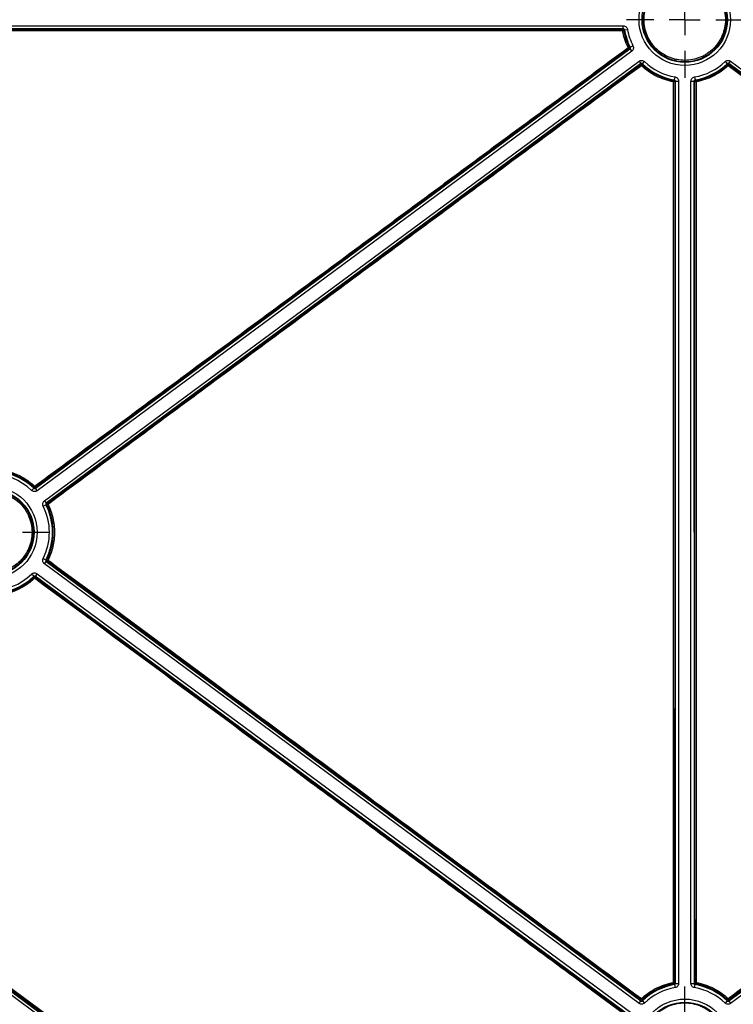
# Model space of a CAD drawing. Units: millimetres. Extents: x 11 to 828, y 20 to 576.
# Drawn here: x 216 to 239, y 89 to 121 of the extents above; entities that cross this region are included whole.
import ezdxf

# ---------------------------------------------------------------- set-up
doc = ezdxf.new("R2010")
doc.units = ezdxf.units.MM
doc.layers.add('FORMAT', color=7, linetype='Continuous')

# ---------------------------------------------------------------- blocks, each defined once
blk = doc.blocks.new('SW_CENTERMARKSYMBOL_11')
at = {"layer": 'FORMAT', "color": 0}
for p, q in [((0, 1.016), (0, 1.907)), ((0, 0), (0, 0.508)), ((-1.016, 0), (-1.907, 0)), ((0, 0), (-0.508, 0)), ((0, 0), (0, -0.508)), ((0, 0), (0.508, 0)), ((1.016, 0), (1.907, 0)), ((0, -1.016), (0, -1.907))]:
    blk.add_line(p, q, dxfattribs=at)
blk = doc.blocks.new('SW_CENTERMARKSYMBOL_17')
at = {"layer": 'FORMAT', "color": 0}
for p, q in [((0, 1.016), (0, 1.907)), ((0, 0), (0, 0.508)), ((-1.016, 0), (-1.907, 0)), ((0, 0), (-0.508, 0)), ((0, 0), (0, -0.508)), ((0, 0), (0.508, 0)), ((1.016, 0), (1.907, 0)), ((0, -1.016), (0, -1.907))]:
    blk.add_line(p, q, dxfattribs=at)
blk = doc.blocks.new('SW_CENTERMARKSYMBOL_18')
at = {"layer": 'FORMAT', "color": 0}
for p, q in [((0, 1.016), (0, 1.907)), ((0, 0), (0, 0.508)), ((-1.016, 0), (-1.907, 0)), ((0, 0), (-0.508, 0)), ((0, 0), (0, -0.508)), ((0, 0), (0.508, 0)), ((1.016, 0), (1.907, 0)), ((0, -1.016), (0, -1.907))]:
    blk.add_line(p, q, dxfattribs=at)

msp = doc.modelspace()

# ---------------------------------------------------------------- linework, layer by layer
at = {"color": 7, "linetype": 'Continuous', "lineweight": 25}
for p, q in [((194.347897, 121.256134), (235.728339, 121.255909)), ((235.728338, 121.155917), (235.728339, 121.255909)), ((235.728338, 121.155917), (194.347897, 121.156142)), ((235.705911, 121.129218), (235.728338, 121.155917)), ((235.767772, 121.122608), (235.866356, 121.139325)), ((235.955277, 120.553464), (236.044493, 120.598618)), ((216.478165, 106.115807), (235.943365, 120.503239)), ((236.002799, 120.422828), (216.537599, 106.035397)), ((235.943365, 120.503239), (235.909313, 120.511414)), ((235.943365, 120.503239), (236.002799, 120.422828)), ((216.776903, 105.711635), (236.242103, 120.099067)), ((236.301537, 120.018656), (216.836337, 105.631225)), ((236.242103, 120.099067), (236.301537, 120.018656)), ((236.299347, 119.983455), (236.301537, 120.018656)), ((236.353047, 120.015309), (236.422389, 120.087351)), ((239.059427, 120.087374), (239.12877, 120.015333)), ((239.18028, 120.018681), (239.239713, 120.099093)), ((259.893443, 104.709397), (239.18028, 120.018681)), ((239.18028, 120.018681), (239.182531, 119.982455)), ((239.182531, 119.982455), (259.834012, 104.709397)), ((239.239713, 120.099093), (259.952876, 104.789809)), ((237.406338, 119.484069), (237.423054, 119.582653)), ((238.058821, 119.582667), (238.075541, 119.484084)), ((237.439649, 119.444636), (237.412288, 119.421655)), ((237.439649, 119.444636), (237.53964, 119.444638)), ((237.440306, 89.910097), (237.439649, 119.444636)), ((237.53964, 119.444638), (237.540297, 89.910099)), ((237.942241, 119.444647), (238.042233, 119.444649)), ((237.942898, 89.910108), (237.942241, 119.444647)), ((238.042233, 119.444649), (238.04289, 89.91011)), ((238.069799, 119.421498), (238.042233, 119.444649)), ((216.357313, 106.047113), (216.426654, 106.119155)), ((216.480362, 106.151144), (216.478165, 106.115807)), ((216.478165, 106.115807), (216.537599, 106.035397)), ((216.735209, 105.535846), (216.824424, 105.580999)), ((216.776903, 105.711635), (216.836337, 105.631225)), ((216.836337, 105.631225), (216.871017, 105.622897)), ((239.181016, 89.336076), (259.893443, 104.645068)), ((259.952877, 104.564657), (239.240449, 89.255665)), ((216.735227, 103.818721), (216.824444, 103.77357)), ((216.776925, 103.642933), (216.836358, 103.723344)), ((236.24282, 89.255647), (216.776925, 103.642933)), ((216.871798, 103.731858), (216.836358, 103.723344)), ((216.836358, 103.723344), (236.302252, 89.336058)), ((216.426686, 103.235406), (216.357343, 103.307446)), ((216.537629, 103.319166), (216.478196, 103.238754)), ((235.944091, 88.851468), (216.478196, 103.238754)), ((216.478196, 103.238754), (216.480471, 103.202128)), ((216.537629, 103.319166), (236.003523, 88.93188)), ((227.564929, 80.747592), (205.435405, 97.103573)), ((205.494838, 97.183984), (227.624362, 80.828004)), ((227.624359, 80.872243), (205.545309, 97.183985)), ((237.407437, 89.937671), (237.440306, 89.910097)), ((238.04289, 89.91011), (238.075818, 89.937736)), ((237.406997, 89.870662), (237.423717, 89.772079)), ((237.440306, 89.910097), (237.540297, 89.910099)), ((237.942898, 89.910108), (238.04289, 89.91011)), ((238.059485, 89.772093), (238.0762, 89.870677)), ((236.24282, 89.255647), (236.302252, 89.336058)), ((236.302252, 89.336058), (236.299607, 89.378984)), ((236.353763, 89.339407), (236.423106, 89.267367)), ((239.129505, 89.339424), (239.060163, 89.267383)), ((239.183677, 89.379284), (239.181016, 89.336076)), ((239.181016, 89.336076), (239.240449, 89.255665))]:
    msp.add_line(p, q, dxfattribs=at)
at = {"color": 7, "linetype": 'Continuous', "lineweight": 25, "flags": 128}
for points in [[(259.809398, 104.677597), (259.745093, 104.725154), (259.487874, 104.915383), (258.458996, 105.6763), (254.343487, 108.719968), (239.157909, 119.950654)], [(205.569066, 97.217174), (205.633403, 97.169643), (205.89075, 96.979517), (206.92014, 96.219016), (211.037698, 93.177012), (227.648114, 80.905425)], [(235.878153, 88.810105), (235.813838, 88.857664), (235.556579, 89.047898), (234.527542, 89.808836)]]:
    msp.add_lwpolyline(points, dxfattribs=at)
at = {"color": 8, "linetype": 'Continuous', "lineweight": 25, "flags": 128}
msp.add_lwpolyline([(216.895536, 103.765028), (216.959873, 103.717497), (217.21722, 103.527373), (218.246609, 102.766874), (222.364165, 99.724879)], dxfattribs=at)
at = {"color": 7, "linetype": 'Continuous', "lineweight": 25}
for centre, radius in [((237.740896, 121.457198), 1.498699), ((237.740896, 121.457198), 1.398708), ((215.038806, 104.677265), 1.498699), ((215.038806, 104.677265), 1.398708), ((237.741643, 87.897548), 1.498699), ((237.741643, 87.897548), 1.398708)]:
    msp.add_circle(centre, radius, dxfattribs=at)
for centre, radius, start, end in [((236.185892, 121.099118), 0.480924, 176.4116313, 181.1356462), ((235.862513, 120.275104), 0.829562, 98.1249959, 100.9411275), ((235.705904, 121.089214), 0.040004, 10.2589914, 89.9904593), ((240.442862, 117.094937), 6.170786, 139.2545394, 139.5757062), ((237.740896, 121.457198), 2.001292, 189.6243247, 206.8448071), ((237.740896, 121.457198), 1.901301, 189.6243247, 206.8448071), ((236.158411, 120.010574), 0.599504, 113.2852588, 117.1664032), ((235.88553, 120.54358), 0.040004, 306.4786719, 26.2074778), ((237.322808, 126.579667), 6.179422, 256.8922723, 257.2143694), ((236.623316, 121.077425), 0.911136, 215.8392222, 218.4048977), ((236.32312, 119.951281), 0.040004, 46.7358557, 126.4602148), ((237.011837, 120.472978), 0.864451, 214.4913602, 217.0898784), ((236.679167, 119.629131), 0.481036, 133.0918654, 137.8958616), ((242.50712, 119.555206), 6.171248, 175.7242991, 176.0491299), ((237.740896, 121.457198), 2.001292, 226.0940788, 260.3766369), ((237.740896, 121.457198), 1.901301, 226.0940788, 260.3766369), ((237.740896, 121.457198), 1.901301, 279.6259086, 313.9069258), ((237.740896, 121.457198), 2.001292, 279.6259086, 313.9069258), ((232.963629, 119.554325), 6.182352, 3.9427377, 4.2764231), ((239.158759, 119.950281), 0.040004, 53.5407862, 133.2469284), ((239.940002, 120.699358), 1.082695, 221.6784753, 223.7505), ((239.535837, 119.683476), 0.462832, 139.7609466, 144.7414913), ((237.821835, 119.350215), 0.456079, 165.9403894, 170.9417946), ((237.381513, 118.259432), 1.162631, 88.4831918, 90.4962383), ((233.371907, 124.166891), 6.181057, 310.4176024, 310.7461645), ((237.372284, 119.421648), 0.040004, 0.0105018, 79.7266618), ((238.109803, 119.421493), 0.040004, 100.2806197, 179.9920496), ((238.099631, 118.321005), 1.100898, 89.5151475, 91.5527904), ((242.103932, 124.160274), 6.17209, 229.2561403, 229.5876371), ((238.625777, 119.525151), 0.52705, 187.0070781, 191.3015644), ((215.038806, 104.677265), 2.001292, 46.0940784, 133.9071751), ((215.038806, 104.677265), 1.901301, 46.0940784, 133.9071751), ((210.272425, 106.579269), 6.171405, 355.7243008, 356.0503729), ((216.879703, 105.77225), 0.590637, 135.7608189, 139.7104272), ((216.456589, 106.183318), 0.040004, 226.738264, 306.4602153), ((215.859511, 105.730539), 0.74991, 34.1162259, 37.2361325), ((215.038806, 104.677265), 1.901301, 333.1564468, 26.8448067), ((215.038806, 104.677265), 2.001292, 333.1564468, 26.8448067), ((215.45656, 99.55334), 6.180917, 76.8863697, 77.2143363), ((216.8948, 105.59073), 0.040004, 126.4786697, 206.1959954), ((217.087577, 105.177639), 0.45679, 114.969057, 120.0401326), ((216.318999, 105.177799), 0.709109, 35.714173, 38.879637), ((215.458311, 109.793103), 6.172609, 282.7866834, 283.1222967), ((216.89558, 103.764025), 0.040004, 153.8191441, 233.5225869), ((216.684815, 103.358098), 0.458253, 62.6234692, 67.5676572), ((217.433706, 103.35481), 0.676687, 142.6836605, 146.1378561), ((215.038806, 104.677265), 2.001292, 226.0940792, 313.9071751), ((215.038806, 104.677265), 1.901301, 226.0940792, 313.9071751), ((210.260619, 102.774304), 6.183283, 3.9393321, 4.2766512), ((216.456699, 103.169953), 0.040004, 53.5410341, 133.2400675), ((216.010169, 102.763832), 0.604252, 42.3602255, 46.082208), ((216.978759, 102.796732), 0.642368, 140.8689248, 144.3669276), ((237.376998, 89.456451), 0.482182, 86.3807364, 91.1637555), ((242.919734, 90.946757), 5.643323, 190.2915868, 190.7067167), ((237.367432, 89.937677), 0.040004, 280.4029532, 359.9920736), ((238.10599, 89.455176), 0.483503, 88.8661334, 93.5776765), ((238.115823, 89.937744), 0.040004, 180.0104767, 259.5982097), ((239.139002, 89.740699), 1.0424, 169.0567958, 171.2986965), ((237.741643, 87.897548), 2.001292, 99.6259111, 133.9071751), ((237.741643, 87.897548), 1.901301, 99.6259111, 133.9071751), ((233.37341, 85.188424), 6.180063, 49.2562372, 49.6508267), ((237.741643, 87.897548), 1.901301, 46.0935247, 80.3766394), ((242.121583, 85.175075), 6.197887, 130.3515721, 130.7457467), ((237.741643, 87.897548), 2.001292, 46.0935247, 80.3766394), ((236.811833, 89.038527), 0.61505, 142.6057846, 146.3895321), ((236.32338, 89.411158), 0.040004, 233.5410123, 313.1283158), ((235.67857, 88.794301), 0.892828, 41.1628997, 43.7802606), ((242.534451, 89.801562), 6.197943, 183.8818869, 184.2762809), ((232.966201, 89.800264), 6.180509, 355.7238561, 356.121964), ((239.548894, 89.034094), 0.542728, 135.8271996, 140.0955778), ((239.159904, 89.411458), 0.040004, 226.8773839, 306.4596885), ((237.914684, 88.479635), 1.555542, 35.3346205, 36.8386263)]:
    msp.add_arc(centre, radius, start, end, dxfattribs=at)
for points, knots in [([(239.112012, 121.456834), (239.111978, 121.366251), (239.102868, 121.275565), (239.067573, 121.099626), (239.041542, 121.014204), (238.989916, 120.889895), (238.970472, 120.848882), (238.927848, 120.769406), (238.904729, 120.730992), (238.830095, 120.619619), (238.773354, 120.55049), (238.645436, 120.422813), (238.575738, 120.365857), (238.464293, 120.291539), (238.425915, 120.26856), (238.346653, 120.226258), (238.305543, 120.206853), (238.180728, 120.155319), (238.095213, 120.129508), (237.919651, 120.094676), (237.828782, 120.085788), (237.649748, 120.085953), (237.560871, 120.094715), (237.428531, 120.121071), (237.384434, 120.132142), (237.298446, 120.158295), (237.256337, 120.173405), (237.132619, 120.224718), (237.053358, 120.266999), (236.903032, 120.367515), (236.833969, 120.424345), (236.739203, 120.519101), (236.709096, 120.552282), (236.651923, 120.621922), (236.624876, 120.65841), (236.550101, 120.770389), (236.508015, 120.849135), (236.439315, 121.014786), (236.412809, 121.102023), (236.377737, 121.27875), (236.368936, 121.369471), (236.369143, 121.548408), (236.377916, 121.63733), (236.40436, 121.769877), (236.415444, 121.813939), (236.441601, 121.899837), (236.471832, 121.984012), (236.510076, 122.064795), (236.552376, 122.143861), (236.575679, 122.182717), (236.651009, 122.29526), (236.707834, 122.364284), (236.80269, 122.459075), (236.835924, 122.489204), (236.905715, 122.546441), (236.942143, 122.573409), (237.054045, 122.648055), (237.132808, 122.690124), (237.257212, 122.741646), (237.299978, 122.756943), (237.386224, 122.783055), (237.429699, 122.793904), (237.561156, 122.819996), (237.650159, 122.828847), (237.830991, 122.82884), (237.920392, 122.819927), (238.051759, 122.793808), (238.095162, 122.782961), (238.181176, 122.756903), (238.223986, 122.741594), (238.348648, 122.689937), (238.427397, 122.647817), (238.576305, 122.548439), (238.646898, 122.490542), (238.773472, 122.364002), (238.830207, 122.295016), (238.905307, 122.182811), (238.928695, 122.14383), (238.97107, 122.064608), (238.9902, 122.024175), (239.04153, 121.900456), (239.06779, 121.814466), (239.103194, 121.637058), (239.112047, 121.547417), (239.112012, 121.456834)], [0, 0, 0, 0, 0.03125, 0.03125, 0.0625, 0.0625, 0.078125, 0.078125, 0.09375, 0.09375, 0.125, 0.125, 0.15625, 0.15625, 0.171875, 0.171875, 0.1875, 0.1875, 0.21875, 0.21875, 0.25, 0.25, 0.28125, 0.28125, 0.296875, 0.296875, 0.3125, 0.3125, 0.34375, 0.34375, 0.375, 0.375, 0.390625, 0.390625, 0.40625, 0.40625, 0.4375, 0.4375, 0.46875, 0.46875, 0.5, 0.5, 0.53125, 0.53125, 0.546875, 0.546875, 0.5625, 0.578125, 0.578125, 0.59375, 0.59375, 0.625, 0.625, 0.640625, 0.640625, 0.65625, 0.65625, 0.6875, 0.6875, 0.703125, 0.703125, 0.71875, 0.71875, 0.75, 0.75, 0.78125, 0.78125, 0.796875, 0.796875, 0.8125, 0.8125, 0.84375, 0.84375, 0.875, 0.875, 0.90625, 0.90625, 0.921875, 0.921875, 0.9375, 0.9375, 0.96875, 0.96875, 1, 1, 1, 1]), ([(239.071165, 121.457206), (239.071199, 121.545147), (239.062605, 121.632175), (239.028233, 121.80441), (239.002739, 121.887892), (238.952906, 122.008003), (238.934334, 122.047257), (238.893195, 122.12417), (238.870489, 122.162014), (238.79758, 122.270946), (238.7425, 122.33792), (238.619617, 122.460771), (238.551082, 122.516979), (238.40652, 122.613457), (238.33007, 122.654349), (238.209045, 122.704499), (238.167484, 122.719363), (238.083979, 122.744662), (238.041843, 122.755192), (237.914308, 122.78055), (237.827514, 122.789204), (237.651957, 122.789213), (237.56555, 122.780621), (237.437927, 122.755291), (237.395719, 122.74476), (237.311988, 122.71941), (237.27047, 122.70456), (237.149693, 122.654541), (237.073227, 122.613701), (236.928373, 122.517076), (236.859897, 122.460909), (236.737108, 122.338207), (236.681939, 122.271196), (236.608805, 122.161936), (236.586181, 122.124212), (236.545114, 122.047452), (236.507984, 121.969024), (236.478635, 121.887304), (236.453239, 121.803911), (236.442479, 121.761133), (236.416805, 121.632451), (236.408287, 121.546122), (236.408086, 121.372402), (236.41663, 121.284327), (236.450679, 121.112754), (236.476412, 121.028061), (236.543108, 120.86724), (236.583967, 120.790791), (236.65656, 120.682077), (236.682819, 120.646654), (236.738324, 120.579045), (236.767552, 120.546831), (236.859554, 120.454839), (236.926601, 120.399666), (237.072542, 120.302081), (237.149491, 120.261033), (237.2696, 120.211217), (237.31048, 120.196547), (237.39396, 120.171156), (237.43677, 120.160408), (237.56525, 120.134819), (237.651534, 120.126311), (237.825346, 120.12615), (237.913564, 120.134777), (238.084006, 120.168591), (238.167028, 120.193649), (238.288203, 120.243679), (238.328114, 120.262517), (238.405065, 120.303585), (238.442324, 120.325893), (238.550521, 120.398043), (238.618187, 120.453337), (238.742376, 120.57729), (238.797463, 120.644403), (238.869922, 120.752529), (238.892367, 120.789822), (238.933749, 120.866981), (238.952627, 120.906798), (239.002748, 121.027482), (239.028021, 121.110413), (239.062288, 121.281223), (239.071132, 121.369265), (239.071165, 121.457206)], [0, 0, 0, 0, 0.03125, 0.03125, 0.0625, 0.0625, 0.078125, 0.078125, 0.09375, 0.09375, 0.125, 0.125, 0.15625, 0.15625, 0.1875, 0.1875, 0.203125, 0.203125, 0.21875, 0.21875, 0.25, 0.25, 0.28125, 0.28125, 0.296875, 0.296875, 0.3125, 0.3125, 0.34375, 0.34375, 0.375, 0.375, 0.40625, 0.40625, 0.421875, 0.421875, 0.4375, 0.453125, 0.453125, 0.46875, 0.46875, 0.5, 0.5, 0.53125, 0.53125, 0.5625, 0.5625, 0.59375, 0.59375, 0.609375, 0.609375, 0.625, 0.625, 0.65625, 0.65625, 0.6875, 0.6875, 0.703125, 0.703125, 0.71875, 0.71875, 0.75, 0.75, 0.78125, 0.78125, 0.8125, 0.8125, 0.828125, 0.828125, 0.84375, 0.84375, 0.875, 0.875, 0.90625, 0.90625, 0.921875, 0.921875, 0.9375, 0.9375, 0.96875, 0.96875, 1, 1, 1, 1]), ([(235.728339, 121.255909), (235.761371, 121.255909), (235.793537, 121.244093), (235.843798, 121.201642), (235.860833, 121.171892), (235.866356, 121.139325)], [0, 0, 0, 0, 0.5, 0.5, 1, 1, 1, 1]), ([(235.705062, 121.089587), (233.982833, 121.090076), (232.260602, 121.090565), (229.677246, 121.091294), (228.816126, 121.091537), (227.093884, 121.09202), (226.232764, 121.092317), (223.649318, 121.09308), (221.926951, 121.093452), (218.482134, 121.094089), (216.759682, 121.094344), (214.175931, 121.094642), (213.314668, 121.094727), (211.59211, 121.094865), (210.730816, 121.094876), (208.14695, 121.094947), (206.424369, 121.094991), (201.256631, 121.095112), (197.81147, 121.095179), (194.366309, 121.095234)], [0, 0, 0, 0, 0.125, 0.125, 0.1875, 0.1875, 0.25, 0.25, 0.375, 0.375, 0.5, 0.5, 0.5625, 0.5625, 0.625, 0.625, 0.75, 0.75, 1, 1, 1, 1]), ([(194.366337, 121.134211), (197.811548, 121.134161), (201.256752, 121.134101), (206.424545, 121.133992), (208.147141, 121.133952), (210.731031, 121.133888), (211.592332, 121.133873), (213.314909, 121.133805), (214.176183, 121.133749), (216.759972, 121.133535), (218.482455, 121.133329), (221.927346, 121.132803), (223.649755, 121.132487), (226.233277, 121.131876), (227.094427, 121.131636), (228.816727, 121.131157), (229.677876, 121.130917), (232.261322, 121.130192), (233.983617, 121.129706), (235.705911, 121.129218)], [0, 0, 0, 0, 0.25, 0.25, 0.375, 0.375, 0.4375, 0.4375, 0.5, 0.5, 0.625, 0.625, 0.75, 0.75, 0.8125, 0.8125, 0.875, 0.875, 1, 1, 1, 1]), ([(235.767772, 121.122608), (235.766198, 121.131912), (235.761333, 121.140416), (235.746969, 121.152548), (235.737775, 121.155921), (235.728338, 121.155917)], [0, 0, 0, 0, 0.5, 0.5, 1, 1, 1, 1]), ([(235.943365, 120.503239), (235.950955, 120.508845), (235.956346, 120.517025), (235.960685, 120.53532), (235.959542, 120.545046), (235.955277, 120.553464)], [0, 0, 0, 0, 0.5, 0.5, 1, 1, 1, 1]), ([(236.044493, 120.598618), (236.059409, 120.569146), (236.063393, 120.53511), (236.048213, 120.471096), (236.029363, 120.442462), (236.002799, 120.422828)], [0, 0, 0, 0, 0.5, 0.5, 1, 1, 1, 1]), ([(216.456551, 106.184311), (217.266148, 106.782481), (218.075746, 107.380654), (219.290143, 108.277916), (219.694942, 108.577), (220.50454, 109.175191), (220.909341, 109.474301), (222.933353, 110.969902), (224.552523, 112.166499), (226.981105, 113.961468), (227.790609, 114.559808), (229.004819, 115.457352), (229.409548, 115.756539), (230.218984, 116.35493), (230.623688, 116.654135), (232.647158, 118.15021), (234.265926, 119.347075), (235.884692, 120.543943)], [0, 0, 0, 0, 0.125, 0.125, 0.1875, 0.1875, 0.25, 0.25, 0.5, 0.5, 0.625, 0.625, 0.6875, 0.6875, 0.75, 0.75, 1, 1, 1, 1]), ([(235.909313, 120.511414), (234.290412, 119.314444), (232.671508, 118.117478), (230.647872, 116.621281), (230.243142, 116.322046), (229.43366, 115.723611), (229.028911, 115.424405), (227.814649, 114.526813), (227.005121, 113.928452), (224.576488, 112.133439), (222.957341, 110.936857), (220.933325, 109.441259), (220.528517, 109.142147), (219.718891, 108.543938), (219.314074, 108.24484), (218.099628, 107.34754), (217.289995, 106.749341), (216.480362, 106.151144)], [0, 0, 0, 0, 0.25, 0.25, 0.3125, 0.3125, 0.375, 0.375, 0.5, 0.5, 0.75, 0.75, 0.8125, 0.8125, 0.875, 0.875, 1, 1, 1, 1]), ([(216.871017, 105.622897), (217.680417, 106.221386), (218.489818, 106.819873), (219.703921, 107.717603), (220.108621, 108.016848), (220.91803, 108.615326), (221.322742, 108.914557), (223.346324, 110.410684), (224.965269, 111.607493), (227.393793, 113.402582), (228.20332, 114.000924), (229.417648, 114.898392), (229.82243, 115.197541), (230.632013, 115.795817), (231.036817, 116.094941), (233.060861, 117.59053), (234.680103, 118.786994), (236.299347, 119.983455)], [0, 0, 0, 0, 0.125, 0.125, 0.1875, 0.1875, 0.25, 0.25, 0.5, 0.5, 0.625, 0.625, 0.6875, 0.6875, 0.75, 0.75, 1, 1, 1, 1]), ([(236.322273, 119.951656), (234.703047, 118.755209), (233.08382, 117.558756), (231.059786, 116.063175), (230.65497, 115.764053), (229.845378, 115.16578), (229.440596, 114.866636), (228.226278, 113.969184), (227.416771, 113.370861), (224.988331, 111.575842), (223.369477, 110.3791), (221.346057, 108.883087), (220.941381, 108.583879), (220.132047, 107.985453), (219.727387, 107.686238), (218.513398, 106.788595), (217.704075, 106.190166), (216.894752, 105.591736)], [0, 0, 0, 0, 0.25, 0.25, 0.3125, 0.3125, 0.375, 0.375, 0.5, 0.5, 0.75, 0.75, 0.8125, 0.8125, 0.875, 0.875, 1, 1, 1, 1]), ([(236.242103, 120.099067), (236.268666, 120.118701), (236.301556, 120.128319), (236.367207, 120.124055), (236.39859, 120.110257), (236.422389, 120.087351)], [0, 0, 0, 0, 0.5, 0.5, 1, 1, 1, 1]), ([(236.353047, 120.015309), (236.346251, 120.021855), (236.337284, 120.025803), (236.318522, 120.027021), (236.309124, 120.024268), (236.301537, 120.018656)], [0, 0, 0, 0, 0.5, 0.5, 1, 1, 1, 1]), ([(237.371444, 119.422019), (237.272988, 119.439877), (237.176674, 119.464688), (236.988242, 119.527931), (236.895514, 119.566711), (236.629595, 119.701236), (236.467946, 119.814431), (236.322273, 119.951656)], [0, 0, 0, 0, 0.25, 0.25, 0.5, 0.5, 1, 1, 1, 1]), ([(236.350538, 119.980412), (236.493393, 119.845839), (236.651916, 119.734833), (236.912692, 119.602907), (237.003627, 119.564877), (237.188415, 119.502856), (237.282867, 119.478524), (237.379419, 119.46101)], [0, 0, 0, 0, 0.5, 0.5, 0.75, 0.75, 1, 1, 1, 1]), ([(238.102663, 119.460855), (238.295671, 119.49578), (238.479055, 119.55728), (238.740005, 119.688542), (238.824597, 119.739049), (238.984232, 119.850746), (239.059906, 119.912215), (239.13135, 119.97942)], [0, 0, 0, 0, 0.5, 0.5, 0.75, 0.75, 1, 1, 1, 1]), ([(239.157909, 119.950654), (239.085057, 119.882123), (239.007892, 119.819443), (238.84511, 119.705543), (238.758852, 119.654041), (238.492758, 119.52019), (238.305759, 119.457477), (238.108947, 119.421863)], [0, 0, 0, 0, 0.25, 0.25, 0.5, 0.5, 1, 1, 1, 1]), ([(239.059427, 120.087374), (239.083225, 120.110281), (239.114594, 120.124075), (239.180244, 120.128346), (239.213149, 120.118727), (239.239713, 120.099093)], [0, 0, 0, 0, 0.5, 0.5, 1, 1, 1, 1]), ([(239.18028, 120.018681), (239.172693, 120.024293), (239.163291, 120.027047), (239.144529, 120.025826), (239.135566, 120.02188), (239.12877, 120.015333)], [0, 0, 0, 0, 0.5, 0.5, 1, 1, 1, 1]), ([(237.423054, 119.582653), (237.455621, 119.577131), (237.485359, 119.560105), (237.527817, 119.509849), (237.539639, 119.47767), (237.53964, 119.444638)], [0, 0, 0, 0, 0.5, 0.5, 1, 1, 1, 1]), ([(237.942241, 119.444647), (237.94224, 119.477679), (237.954055, 119.509845), (237.996505, 119.560107), (238.026254, 119.577144), (238.058821, 119.582667)], [0, 0, 0, 0, 0.5, 0.5, 1, 1, 1, 1]), ([(237.367205, 89.938533), (237.36779, 92.395219), (237.368332, 94.851983), (237.369302, 99.765647), (237.369735, 102.222526), (237.370216, 105.907965), (237.370349, 107.136464), (237.37045, 108.979268), (237.370487, 109.593549), (237.370608, 110.822106), (237.37091, 113.893499), (237.371208, 116.964897), (237.371444, 119.422019)], [0, 0, 0, 0, 0.25, 0.25, 0.5, 0.5, 0.625, 0.625, 0.6875, 0.6875, 0.75, 1, 1, 1, 1]), ([(237.439649, 119.444636), (237.439652, 119.454072), (237.436277, 119.46327), (237.424144, 119.477633), (237.415643, 119.482495), (237.406338, 119.484069)], [0, 0, 0, 0, 0.5, 0.5, 1, 1, 1, 1]), ([(237.412288, 119.421655), (237.41205, 116.964476), (237.411808, 114.507299), (237.411502, 111.435834), (237.411441, 110.821541), (237.411318, 109.592955), (237.411259, 108.97866), (237.411041, 107.135817), (237.410858, 105.907298), (237.410245, 102.221807), (237.409753, 99.764904), (237.40867, 94.851206), (237.408076, 92.394414), (237.407437, 89.937671)], [0, 0, 0, 0, 0.25, 0.25, 0.3125, 0.3125, 0.375, 0.375, 0.5, 0.5, 0.75, 0.75, 1, 1, 1, 1]), ([(238.075541, 119.484084), (238.066237, 119.482509), (238.057733, 119.477644), (238.045601, 119.46328), (238.042229, 119.454086), (238.042233, 119.444649)], [0, 0, 0, 0, 0.5, 0.5, 1, 1, 1, 1]), ([(238.075818, 89.937736), (238.075083, 92.394468), (238.074392, 94.851248), (238.073118, 99.76492), (238.072531, 102.22181), (238.071787, 105.907289), (238.071561, 107.135806), (238.071204, 109.592939), (238.071026, 110.821507), (238.070496, 114.507214), (238.070146, 116.964355), (238.069799, 119.421498)], [0, 0, 0, 0, 0.25, 0.25, 0.5, 0.5, 0.625, 0.625, 0.75, 0.75, 1, 1, 1, 1]), ([(238.108947, 119.421863), (238.109297, 116.964745), (238.10965, 114.507629), (238.110185, 110.821959), (238.110273, 109.593402), (238.11082, 107.136294), (238.111101, 105.907794), (238.11199, 102.222374), (238.112637, 99.765533), (238.114027, 94.85197), (238.114769, 92.39525), (238.115557, 89.938584)], [0, 0, 0, 0, 0.25, 0.25, 0.375, 0.375, 0.5, 0.5, 0.75, 0.75, 1, 1, 1, 1]), ([(213.620958, 106.184241), (213.668769, 106.229233), (213.718534, 106.271783), (213.821937, 106.352044), (213.875797, 106.389888), (214.041396, 106.494879), (214.156916, 106.553581), (214.337684, 106.625126), (214.399197, 106.646205), (214.524803, 106.682669), (214.588766, 106.697975), (214.780487, 106.734397), (214.909379, 106.746501), (215.10433, 106.746449), (215.169836, 106.74335), (215.300253, 106.730923), (215.364687, 106.721665), (215.555736, 106.685035), (215.680115, 106.648881), (215.862119, 106.576705), (215.922155, 106.54953), (216.038179, 106.490244), (216.09448, 106.458028), (216.258349, 106.353803), (216.360927, 106.274288), (216.456551, 106.184311)], [0, 0, 0, 0, 0.0625, 0.0625, 0.125, 0.125, 0.25, 0.25, 0.3125, 0.3125, 0.375, 0.375, 0.5, 0.5, 0.5625, 0.5625, 0.625, 0.625, 0.75, 0.75, 0.8125, 0.8125, 0.875, 0.875, 1, 1, 1, 1]), ([(216.429173, 106.154186), (216.335399, 106.242423), (216.234804, 106.320399), (216.074104, 106.422608), (216.018891, 106.454201), (215.905111, 106.51234), (215.846235, 106.538989), (215.667751, 106.609769), (215.545776, 106.645223), (215.358422, 106.681145), (215.295234, 106.690223), (215.167338, 106.70241), (215.103099, 106.705448), (214.911917, 106.705499), (214.785517, 106.693629), (214.597503, 106.657911), (214.534777, 106.642901), (214.411599, 106.607142), (214.351276, 106.586471), (214.174003, 106.516309), (214.060717, 106.458742), (213.89832, 106.355781), (213.845501, 106.31867), (213.744098, 106.239961), (213.695295, 106.198234), (213.648409, 106.154112)], [0, 0, 0, 0, 0.125, 0.125, 0.1875, 0.1875, 0.25, 0.25, 0.375, 0.375, 0.4375, 0.4375, 0.5, 0.5, 0.625, 0.625, 0.6875, 0.6875, 0.75, 0.75, 0.875, 0.875, 0.9375, 0.9375, 1, 1, 1, 1]), ([(216.409909, 104.676272), (216.409814, 104.585736), (216.400651, 104.495102), (216.365269, 104.319287), (216.339203, 104.233924), (216.28753, 104.1097), (216.268071, 104.068715), (216.225426, 103.989304), (216.202298, 103.950921), (216.127641, 103.839638), (216.070888, 103.770564), (215.942948, 103.642992), (215.873248, 103.586091), (215.761796, 103.511847), (215.723416, 103.488892), (215.64415, 103.446637), (215.603037, 103.427257), (215.478217, 103.375793), (215.392699, 103.350028), (215.217134, 103.315292), (215.126264, 103.306454), (214.947236, 103.30672), (214.858367, 103.315534), (214.726043, 103.341973), (214.681953, 103.353071), (214.595985, 103.379279), (214.553889, 103.394416), (214.430209, 103.445809), (214.350971, 103.488149), (214.200741, 103.588755), (214.131731, 103.645626), (214.037048, 103.740436), (214.00697, 103.773635), (213.949857, 103.843307), (213.922847, 103.879802), (213.848182, 103.991798), (213.806166, 104.07055), (213.737609, 104.236201), (213.711178, 104.323418), (213.676246, 104.500092), (213.667513, 104.590769), (213.667837, 104.769606), (213.676661, 104.858478), (213.703175, 104.99095), (213.714278, 105.034979), (213.740471, 105.120813), (213.770733, 105.204925), (213.809003, 105.285649), (213.851327, 105.364658), (213.874643, 105.403487), (213.949995, 105.515936), (214.00683, 105.584903), (214.1017, 105.679614), (214.134938, 105.709717), (214.204737, 105.766904), (214.241167, 105.793845), (214.353076, 105.868418), (214.431842, 105.910439), (214.556252, 105.961891), (214.599019, 105.977164), (214.685269, 106.003229), (214.728746, 106.014055), (214.860205, 106.040075), (214.949208, 106.048877), (215.130037, 106.048767), (215.21943, 106.039801), (215.350779, 106.013601), (215.394174, 106.002727), (215.480173, 105.976614), (215.522972, 105.961276), (215.647591, 105.90954), (215.726305, 105.867368), (215.875134, 105.76789), (215.945675, 105.70995), (216.072128, 105.583344), (216.128801, 105.514329), (216.203804, 105.40209), (216.227154, 105.363105), (216.269452, 105.283884), (216.288545, 105.243452), (216.339765, 105.119743), (216.365957, 105.033748), (216.401216, 104.856409), (216.410003, 104.766808), (216.409909, 104.676272)], [0, 0, 0, 0, 0.03125, 0.03125, 0.0625, 0.0625, 0.078125, 0.078125, 0.09375, 0.09375, 0.125, 0.125, 0.15625, 0.15625, 0.171875, 0.171875, 0.1875, 0.1875, 0.21875, 0.21875, 0.25, 0.25, 0.28125, 0.28125, 0.296875, 0.296875, 0.3125, 0.3125, 0.34375, 0.34375, 0.375, 0.375, 0.390625, 0.390625, 0.40625, 0.40625, 0.4375, 0.4375, 0.46875, 0.46875, 0.5, 0.5, 0.53125, 0.53125, 0.546875, 0.546875, 0.5625, 0.578125, 0.578125, 0.59375, 0.59375, 0.625, 0.625, 0.640625, 0.640625, 0.65625, 0.65625, 0.6875, 0.6875, 0.703125, 0.703125, 0.71875, 0.71875, 0.75, 0.75, 0.78125, 0.78125, 0.796875, 0.796875, 0.8125, 0.8125, 0.84375, 0.84375, 0.875, 0.875, 0.90625, 0.90625, 0.921875, 0.921875, 0.9375, 0.9375, 0.96875, 0.96875, 1, 1, 1, 1]), ([(216.537599, 106.035397), (216.511035, 106.015763), (216.478145, 106.006145), (216.412494, 106.010408), (216.381111, 106.024206), (216.357313, 106.047113)], [0, 0, 0, 0, 0.5, 0.5, 1, 1, 1, 1]), ([(216.426654, 106.119155), (216.433451, 106.112608), (216.442418, 106.108661), (216.46118, 106.107442), (216.470578, 106.110195), (216.478165, 106.115807)], [0, 0, 0, 0, 0.5, 0.5, 1, 1, 1, 1]), ([(216.369876, 104.677306), (216.369969, 104.765201), (216.361439, 104.852187), (216.327211, 105.024351), (216.301784, 105.107837), (216.25206, 105.227937), (216.233525, 105.267189), (216.192461, 105.344099), (216.169793, 105.381946), (216.09698, 105.490913), (216.041962, 105.557915), (215.919199, 105.680829), (215.850717, 105.737081), (215.706231, 105.833659), (215.629813, 105.874602), (215.50883, 105.924831), (215.467279, 105.939722), (215.383789, 105.965075), (215.34166, 105.975633), (215.214141, 106.00107), (215.127356, 106.009776), (214.9518, 106.009885), (214.865393, 106.001341), (214.737767, 105.976081), (214.695558, 105.965572), (214.611824, 105.940268), (214.570303, 105.92544), (214.449521, 105.87549), (214.373053, 105.834695), (214.228192, 105.738167), (214.159709, 105.68205), (214.036905, 105.559453), (213.981727, 105.492498), (213.908573, 105.383331), (213.885938, 105.345634), (213.844848, 105.268931), (213.807694, 105.190562), (213.778314, 105.108904), (213.752885, 105.025576), (213.742105, 104.982832), (213.716364, 104.854225), (213.707797, 104.767946), (213.707481, 104.594328), (213.715959, 104.506297), (213.74987, 104.334778), (213.775528, 104.250106), (213.842083, 104.089287), (213.882872, 104.012833), (213.955357, 103.904104), (213.981579, 103.868673), (214.037025, 103.801033), (214.066225, 103.768802), (214.158143, 103.676756), (214.22514, 103.621543), (214.370985, 103.52387), (214.447913, 103.482762), (214.567984, 103.432867), (214.608853, 103.41817), (214.692313, 103.392726), (214.735116, 103.381951), (214.863581, 103.356281), (214.949859, 103.347723), (215.123665, 103.347462), (215.211886, 103.356041), (215.382331, 103.389763), (215.465355, 103.414775), (215.586535, 103.464737), (215.626449, 103.483552), (215.703403, 103.524574), (215.740664, 103.546858), (215.848866, 103.618936), (215.916533, 103.674177), (216.040742, 103.798026), (216.095839, 103.865085), (216.168319, 103.973122), (216.190773, 104.010384), (216.232174, 104.087478), (216.251065, 104.127267), (216.301231, 104.247867), (216.326537, 104.330739), (216.360888, 104.501423), (216.369784, 104.589412), (216.369876, 104.677306)], [0, 0, 0, 0, 0.03125, 0.03125, 0.0625, 0.0625, 0.078125, 0.078125, 0.09375, 0.09375, 0.125, 0.125, 0.15625, 0.15625, 0.1875, 0.1875, 0.203125, 0.203125, 0.21875, 0.21875, 0.25, 0.25, 0.28125, 0.28125, 0.296875, 0.296875, 0.3125, 0.3125, 0.34375, 0.34375, 0.375, 0.375, 0.40625, 0.40625, 0.421875, 0.421875, 0.4375, 0.453125, 0.453125, 0.46875, 0.46875, 0.5, 0.5, 0.53125, 0.53125, 0.5625, 0.5625, 0.59375, 0.59375, 0.609375, 0.609375, 0.625, 0.625, 0.65625, 0.65625, 0.6875, 0.6875, 0.703125, 0.703125, 0.71875, 0.71875, 0.75, 0.75, 0.78125, 0.78125, 0.8125, 0.8125, 0.828125, 0.828125, 0.84375, 0.84375, 0.875, 0.875, 0.90625, 0.90625, 0.921875, 0.921875, 0.9375, 0.9375, 0.96875, 0.96875, 1, 1, 1, 1]), ([(216.735209, 105.535846), (216.720292, 105.565318), (216.716309, 105.599353), (216.731488, 105.663367), (216.750339, 105.692001), (216.776903, 105.711635)], [0, 0, 0, 0, 0.5, 0.5, 1, 1, 1, 1]), ([(216.836337, 105.631225), (216.828746, 105.625619), (216.823355, 105.617438), (216.819017, 105.599143), (216.82016, 105.589417), (216.824424, 105.580999)], [0, 0, 0, 0, 0.5, 0.5, 1, 1, 1, 1]), ([(216.85968, 103.781675), (216.928451, 103.921601), (216.97997, 104.066635), (217.03233, 104.291564), (217.045604, 104.367907), (217.063362, 104.52266), (217.067717, 104.599813), (217.067698, 104.830625), (217.050313, 104.984066), (216.97983, 105.287425), (216.927795, 105.433207), (216.858905, 105.573071)], [0, 0, 0, 0, 0.25, 0.25, 0.375, 0.375, 0.5, 0.5, 0.75, 0.75, 1, 1, 1, 1]), ([(216.894752, 105.591736), (216.965, 105.449115), (217.01806, 105.300459), (217.089931, 104.99112), (217.107659, 104.834654), (217.107677, 104.599292), (217.103236, 104.520618), (217.085127, 104.362815), (217.071591, 104.284966), (217.018197, 104.055604), (216.965662, 103.907711), (216.895536, 103.765028)], [0, 0, 0, 0, 0.25, 0.25, 0.5, 0.5, 0.625, 0.625, 0.75, 0.75, 1, 1, 1, 1]), ([(239.159627, 89.412281), (240.880732, 90.684149), (242.601815, 91.956116), (245.183352, 93.864203), (246.043841, 94.500248), (247.334493, 95.454331), (247.764698, 95.772362), (248.625071, 96.408434), (249.055233, 96.726479), (252.926743, 99.588879), (256.368067, 102.133239), (259.809398, 104.677597)], [0, 0, 0, 0, 0.25, 0.25, 0.375, 0.375, 0.4375, 0.4375, 0.5, 0.5, 1, 1, 1, 1]), ([(259.834012, 104.645068), (256.39257, 102.100626), (252.951133, 99.55618), (249.079499, 96.693688), (248.649323, 96.37563), (247.788933, 95.739535), (247.358723, 95.421495), (246.06806, 94.467392), (245.207576, 93.831346), (242.626039, 91.923249), (240.904905, 90.651242), (239.183677, 89.379284)], [0, 0, 0, 0, 0.5, 0.5, 0.5625, 0.5625, 0.625, 0.625, 0.75, 0.75, 1, 1, 1, 1]), ([(216.776925, 103.642933), (216.750361, 103.662566), (216.731516, 103.691186), (216.716329, 103.755199), (216.720312, 103.789249), (216.735227, 103.818721)], [0, 0, 0, 0, 0.5, 0.5, 1, 1, 1, 1]), ([(216.824444, 103.77357), (216.82018, 103.765152), (216.819037, 103.755421), (216.823378, 103.737127), (216.828767, 103.72895), (216.836358, 103.723344)], [0, 0, 0, 0, 0.5, 0.5, 1, 1, 1, 1]), ([(236.299607, 89.378984), (234.680635, 90.575009), (233.061659, 91.771049), (229.823697, 94.163169), (228.204709, 95.359259), (223.347746, 98.947519), (220.109772, 101.339689), (216.871798, 103.731858)], [0, 0, 0, 0, 0.25, 0.25, 0.5, 0.5, 1, 1, 1, 1]), ([(216.456665, 103.170971), (216.408852, 103.125974), (216.359085, 103.08342), (216.255677, 103.003153), (216.201814, 102.965306), (216.036203, 102.860305), (215.920674, 102.801598), (215.739895, 102.73005), (215.678378, 102.70897), (215.552764, 102.672505), (215.488797, 102.657198), (215.297061, 102.620777), (215.16816, 102.608675), (214.973196, 102.608733), (214.907687, 102.611833), (214.77726, 102.624266), (214.712822, 102.633527), (214.521762, 102.670168), (214.397376, 102.70633), (214.215364, 102.77852), (214.155325, 102.805701), (214.039297, 102.864998), (213.982994, 102.89722), (213.819121, 103.001463), (213.716542, 103.080991), (213.620919, 103.170982)], [0, 0, 0, 0, 0.0625, 0.0625, 0.125, 0.125, 0.25, 0.25, 0.3125, 0.3125, 0.375, 0.375, 0.5, 0.5, 0.5625, 0.5625, 0.625, 0.625, 0.75, 0.75, 0.8125, 0.8125, 0.875, 0.875, 1, 1, 1, 1]), ([(213.648353, 103.199104), (213.742127, 103.110851), (213.842723, 103.032861), (214.003428, 102.930632), (214.058643, 102.899032), (214.172429, 102.840881), (214.231308, 102.814226), (214.409802, 102.74343), (214.531784, 102.707967), (214.719152, 102.672034), (214.782346, 102.662952), (214.910252, 102.65076), (214.974495, 102.647719), (215.165691, 102.647663), (215.292102, 102.659531), (215.480132, 102.695249), (215.542864, 102.71026), (215.666051, 102.746021), (215.726378, 102.766694), (215.903664, 102.836861), (216.016959, 102.894433), (216.179369, 102.997406), (216.232191, 103.034521), (216.3336, 103.113238), (216.382405, 103.154969), (216.429294, 103.199096)], [0, 0, 0, 0, 0.125, 0.125, 0.1875, 0.1875, 0.25, 0.25, 0.375, 0.375, 0.4375, 0.4375, 0.5, 0.5, 0.625, 0.625, 0.6875, 0.6875, 0.75, 0.75, 0.875, 0.875, 0.9375, 0.9375, 1, 1, 1, 1]), ([(216.357343, 103.307446), (216.381141, 103.330353), (216.412509, 103.344148), (216.47816, 103.348419), (216.511065, 103.338799), (216.537629, 103.319166)], [0, 0, 0, 0, 0.5, 0.5, 1, 1, 1, 1]), ([(216.478196, 103.238754), (216.470609, 103.244366), (216.461207, 103.247119), (216.442445, 103.245899), (216.433482, 103.241952), (216.426686, 103.235406)], [0, 0, 0, 0, 0.5, 0.5, 1, 1, 1, 1]), ([(216.480471, 103.202128), (219.71742, 100.808667), (222.954372, 98.415205), (227.809802, 94.825013), (229.428287, 93.628283), (232.665218, 91.23482), (234.28366, 90.038088), (235.902085, 88.841354)], [0, 0, 0, 0, 0.5, 0.5, 0.75, 0.75, 1, 1, 1, 1]), ([(222.364165, 99.724879), (224.690692, 98.006071), (227.017251, 96.287292), (231.670225, 92.849587), (233.99671, 91.130798), (236.323191, 89.412044)], [0, 0, 0, 0, 0.5, 0.5, 1, 1, 1, 1]), ([(236.323191, 89.412044), (236.395819, 89.480077), (236.472708, 89.542341), (236.63484, 89.65555), (236.72071, 89.706767), (236.985411, 89.839967), (237.171425, 89.902622), (237.367205, 89.938533)], [0, 0, 0, 0, 0.25, 0.25, 0.5, 0.5, 1, 1, 1, 1]), ([(238.115557, 89.938584), (238.213451, 89.920641), (238.309235, 89.895842), (238.496667, 89.832799), (238.588905, 89.794214), (238.853381, 89.660602), (239.014351, 89.548312), (239.159627, 89.412281)], [0, 0, 0, 0, 0.25, 0.25, 0.5, 0.5, 1, 1, 1, 1]), ([(237.374656, 89.89833), (237.182643, 89.863106), (237.000208, 89.801654), (236.7406, 89.671015), (236.656382, 89.620782), (236.497369, 89.509751), (236.42196, 89.448686), (236.350728, 89.381962)], [0, 0, 0, 0, 0.5, 0.5, 0.75, 0.75, 1, 1, 1, 1]), ([(237.406997, 89.870662), (237.416302, 89.872237), (237.424806, 89.877102), (237.436937, 89.891466), (237.44031, 89.90066), (237.440306, 89.910097)], [0, 0, 0, 0, 0.5, 0.5, 1, 1, 1, 1]), ([(237.540297, 89.910099), (237.540298, 89.877067), (237.528484, 89.844901), (237.486034, 89.794639), (237.456284, 89.777602), (237.423717, 89.772079)], [0, 0, 0, 0, 0.5, 0.5, 1, 1, 1, 1]), ([(238.059485, 89.772093), (238.026917, 89.777615), (237.997179, 89.794641), (237.954722, 89.844897), (237.942899, 89.877076), (237.942898, 89.910108)], [0, 0, 0, 0, 0.5, 0.5, 1, 1, 1, 1]), ([(238.04289, 89.91011), (238.042887, 89.900674), (238.046261, 89.891476), (238.058395, 89.877113), (238.066896, 89.872251), (238.0762, 89.870677)], [0, 0, 0, 0, 0.5, 0.5, 1, 1, 1, 1]), ([(239.132558, 89.382259), (238.990081, 89.515667), (238.832211, 89.625789), (238.572829, 89.75682), (238.482368, 89.79466), (238.298547, 89.856484), (238.204608, 89.880802), (238.1086, 89.898397)], [0, 0, 0, 0, 0.5, 0.5, 0.75, 0.75, 1, 1, 1, 1]), ([(236.302252, 89.336058), (236.309839, 89.330447), (236.319241, 89.327693), (236.338004, 89.328914), (236.346966, 89.33286), (236.353763, 89.339407)], [0, 0, 0, 0, 0.5, 0.5, 1, 1, 1, 1]), ([(239.129505, 89.339424), (239.136302, 89.332877), (239.145268, 89.32893), (239.164031, 89.327711), (239.173429, 89.330464), (239.181016, 89.336076)], [0, 0, 0, 0, 0.5, 0.5, 1, 1, 1, 1]), ([(236.423106, 89.267367), (236.399308, 89.244459), (236.367939, 89.230665), (236.302289, 89.226394), (236.269384, 89.236013), (236.24282, 89.255647)], [0, 0, 0, 0, 0.5, 0.5, 1, 1, 1, 1]), ([(239.106774, 87.896696), (239.106694, 87.806544), (239.097582, 87.716294), (239.062374, 87.541218), (239.036429, 87.456213), (238.98499, 87.332508), (238.965618, 87.291694), (238.923162, 87.212614), (238.900137, 87.174392), (238.825807, 87.063572), (238.769302, 86.994785), (238.641917, 86.867744), (238.57252, 86.81108), (238.461551, 86.737144), (238.423336, 86.714284), (238.344413, 86.672204), (238.303478, 86.652903), (238.1792, 86.601652), (238.094053, 86.575992), (237.919247, 86.541391), (237.828771, 86.532585), (237.650521, 86.532836), (237.562036, 86.541604), (237.430283, 86.567917), (237.386385, 86.578963), (237.30079, 86.605048), (237.258875, 86.620115), (237.135729, 86.671272), (237.056828, 86.713422), (236.907243, 86.813572), (236.838526, 86.870188), (236.744243, 86.964576), (236.714291, 86.997627), (236.657417, 87.066991), (236.630519, 87.103324), (236.556162, 87.214825), (236.514318, 87.293231), (236.446034, 87.458159), (236.419705, 87.544997), (236.384899, 87.720907), (236.37619, 87.811194), (236.376488, 87.989267), (236.385262, 88.077761), (236.411646, 88.209671), (236.422696, 88.253514), (236.448767, 88.338986), (236.47889, 88.422744), (236.516987, 88.503129), (236.559122, 88.581807), (236.582334, 88.620474), (236.657353, 88.732453), (236.713939, 88.801132), (236.808396, 88.895449), (236.841489, 88.925428), (236.910985, 88.982377), (236.947256, 89.009206), (237.05868, 89.083469), (237.137105, 89.125317), (237.260977, 89.17656), (237.30356, 89.191771), (237.389434, 89.21773), (237.432722, 89.228513), (237.563612, 89.254431), (237.652228, 89.263203), (237.832276, 89.263109), (237.921276, 89.25419), (238.052056, 89.228118), (238.095263, 89.217296), (238.180891, 89.191304), (238.223504, 89.176038), (238.347582, 89.124543), (238.425958, 89.082564), (238.574151, 88.983539), (238.644392, 88.92586), (238.770312, 88.799823), (238.826749, 88.731117), (238.901444, 88.619374), (238.924699, 88.580562), (238.966827, 88.501688), (238.985844, 88.461434), (239.036863, 88.338264), (239.062956, 88.252643), (239.098092, 88.076066), (239.106855, 87.986848), (239.106774, 87.896696)], [0, 0, 0, 0, 0.03125, 0.03125, 0.0625, 0.0625, 0.078125, 0.078125, 0.09375, 0.09375, 0.125, 0.125, 0.15625, 0.15625, 0.171875, 0.171875, 0.1875, 0.1875, 0.21875, 0.21875, 0.25, 0.25, 0.28125, 0.28125, 0.296875, 0.296875, 0.3125, 0.3125, 0.34375, 0.34375, 0.375, 0.375, 0.390625, 0.390625, 0.40625, 0.40625, 0.4375, 0.4375, 0.46875, 0.46875, 0.5, 0.5, 0.53125, 0.53125, 0.546875, 0.546875, 0.5625, 0.578125, 0.578125, 0.59375, 0.59375, 0.625, 0.625, 0.640625, 0.640625, 0.65625, 0.65625, 0.6875, 0.6875, 0.703125, 0.703125, 0.71875, 0.71875, 0.75, 0.75, 0.78125, 0.78125, 0.796875, 0.796875, 0.8125, 0.8125, 0.84375, 0.84375, 0.875, 0.875, 0.90625, 0.90625, 0.921875, 0.921875, 0.9375, 0.9375, 0.96875, 0.96875, 1, 1, 1, 1]), ([(239.240449, 89.255665), (239.213885, 89.236031), (239.180995, 89.226414), (239.115344, 89.230677), (239.083961, 89.244476), (239.060163, 89.267383)], [0, 0, 0, 0, 0.5, 0.5, 1, 1, 1, 1])]:
    msp.add_open_spline(points, degree=3, knots=knots, dxfattribs=at)
for points in [[(235.884692, 120.543943), (235.799316, 120.717422), (235.739438, 120.899303), (235.705062, 121.089587)], [(235.745269, 121.096339), (235.778979, 120.909735), (235.837698, 120.731371), (235.921422, 120.561247)]]:
    msp.add_open_spline(points, degree=3, dxfattribs=at)
at = {"color": 8, "linetype": 'Continuous', "lineweight": 25}
msp.add_open_spline([(234.527542, 89.808836), (233.021682, 90.922367), (231.515808, 92.035899), (228.504026, 94.262976), (226.998083, 95.376447), (222.48033, 98.716957), (219.468496, 100.943963), (216.456665, 103.170971)], degree=3, knots=[0, 0, 0, 0, 0.25, 0.25, 0.5, 0.5, 1, 1, 1, 1], dxfattribs=at)

# ---------------------------------------------------------------- block references
at = {"layer": 'FORMAT'}
for name, p in [('SW_CENTERMARKSYMBOL_18', (237.740896, 121.457198)), ('SW_CENTERMARKSYMBOL_17', (215.038806, 104.677265)), ('SW_CENTERMARKSYMBOL_11', (237.741643, 87.897548))]:
    msp.add_blockref(name, p, dxfattribs=at)

doc.saveas('drawing.dxf')
